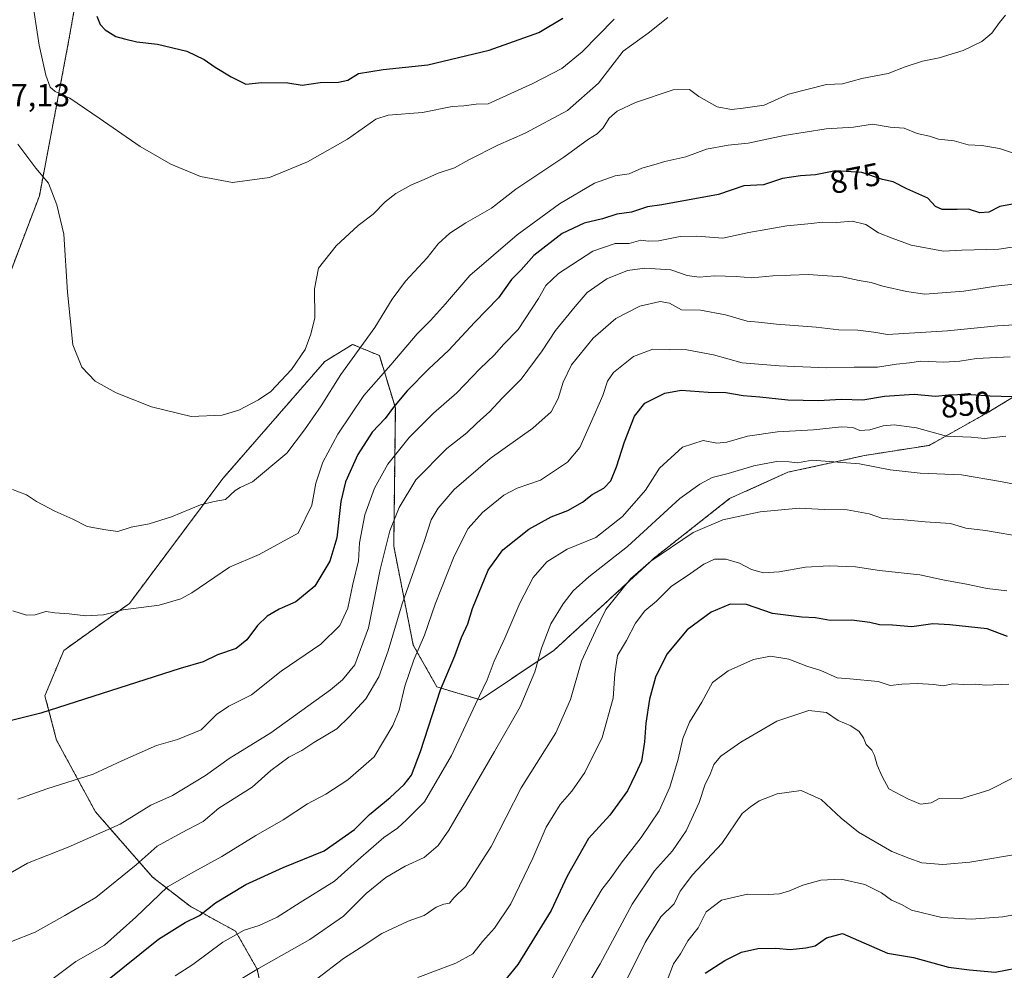
# Model space of a CAD drawing. Units: metres. Extents: x 627615 to 631064, y 4745809 to 4748187.
# Drawn here: x 628479 to 628787, y 4746305 to 4746602 of the extents above; entities that cross this region are included whole.
import ezdxf
from ezdxf.enums import TextEntityAlignment as Align

# ---------------------------------------------------------------- set-up
doc = ezdxf.new("R2010")
doc.units = ezdxf.units.M
doc.header["$MEASUREMENT"] = 0
doc.linetypes.add('TRAZOS', pattern=[0.75, 0.5, -0.25])
for name, color, linetype, lineweight in [('Arbolado forestal', 92, 'TRAZOS', 0), ('Arbolado forestal CxS', 92, 'Continuous', 0), ('Curva de nivel maestra', 36, 'Continuous', 30), ('Curva de nivel normal', 36, 'Continuous', 0), ('Pastizal CxS', 92, 'Continuous', 0), ('Rótulo de curva de nivel directora', 19, 'Continuous', 0), ('Rótulo de punto de cota en terreno', 19, 'Continuous', 0)]:
    doc.layers.add(name, color=color, linetype=linetype, lineweight=lineweight)
doc.styles.add('Arial', font='txt', dxfattribs={"height": 0.2})

# ---------------------------------------------------------------- blocks, each defined once
blk = doc.blocks.new('*U171')
at = {"layer": 'Curva de nivel normal', "color": 36, "linetype": 'Continuous', "lineweight": 0}
blk.add_polyline3d([(628788.91, 4746496.8, 855), (628778.36, 4746496.27, 855), (628773.22, 4746495.46, 855), (628768.23, 4746495.14, 855), (628760.99, 4746495.41, 855), (628757.43, 4746494.89, 855), (628753.43, 4746494.48, 855), (628747.45, 4746493.58, 855), (628740.19, 4746493.61, 855), (628731.52, 4746493.4, 855), (628716.69, 4746494.04, 855), (628705.11, 4746494.88, 855), (628696.22, 4746497.46, 855), (628687.8, 4746499.04, 855), (628677.18, 4746499.16, 855), (628671.14, 4746496.88, 855), (628664.9, 4746491.88, 855), (628663.02, 4746489.22, 855), (628661.63, 4746484.67, 855), (628657.68, 4746476, 855), (628654.37, 4746468.48, 855), (628650.51, 4746463.84, 855), (628642.09, 4746458.22, 855), (628634.76, 4746455.68, 855), (628630.65, 4746453.56, 855), (628623.94, 4746448.15, 855), (628619.52, 4746443.12, 855), (628615.14, 4746434.48, 855), (628609.11, 4746419.46, 855), (628605.79, 4746409.76, 855), (628602.48, 4746402.05, 855), (628599.71, 4746393.76, 855), (628597.86, 4746386.34, 855), (628595.95, 4746381.49, 855), (628590.14, 4746371.69, 855), (628581.84, 4746364.47, 855), (628575.03, 4746360.01, 855), (628569.25, 4746357.02, 855), (628561.67, 4746352.02, 855), (628553.07, 4746347.08, 855), (628542.43, 4746340.49, 855), (628533.76, 4746335.74, 855), (628525.43, 4746331.02, 855), (628515.56, 4746321.58, 855), (628505.74, 4746312.77, 855), (628496.85, 4746307.67, 855), (628489.32, 4746302.02, 855)], dxfattribs=at)
blk = doc.blocks.new('*U174')
at = {"layer": 'Curva de nivel normal', "color": 36, "linetype": 'Continuous', "lineweight": 0}
blk.add_polyline3d([(628478.72, 4746358.47, 870), (628487.73, 4746361.64, 870), (628502.27, 4746366.23, 870), (628511.24, 4746370.45, 870), (628522.09, 4746375.23, 870), (628528.59, 4746377.08, 870), (628535.96, 4746380.17, 870), (628540.75, 4746384.94, 870), (628544.63, 4746387.51, 870), (628551.76, 4746391.08, 870), (628561, 4746398.49, 870), (628573.37, 4746406.96, 870), (628579.37, 4746412.78, 870), (628581.81, 4746418.2, 870), (628583.37, 4746425.67, 870), (628585.21, 4746433, 870), (628585.54, 4746438.67, 870), (628587.19, 4746447.38, 870), (628590.15, 4746455.74, 870), (628594.34, 4746463.23, 870), (628601.07, 4746471.55, 870), (628608.61, 4746479.21, 870), (628615.92, 4746485.56, 870), (628623.15, 4746493.07, 870), (628627.67, 4746497.47, 870), (628630.49, 4746500.67, 870), (628635.11, 4746505.35, 870), (628641.44, 4746515, 870), (628643.75, 4746519.14, 870), (628647.71, 4746522.91, 870), (628658.41, 4746529.9, 870), (628665.43, 4746532.25, 870), (628669.76, 4746532.26, 870), (628673.43, 4746533.28, 870), (628675.76, 4746532.97, 870), (628678.94, 4746533.11, 870), (628685.79, 4746534.41, 870), (628690.94, 4746534.54, 870), (628699.1, 4746533.95, 870), (628707.21, 4746535.72, 870), (628719.05, 4746537.76, 870), (628726.83, 4746538.52, 870), (628730.23, 4746538.97, 870), (628734.64, 4746538.8, 870), (628739.52, 4746539.25, 870), (628743.75, 4746538.18, 870), (628747.76, 4746535.58, 870), (628752.06, 4746533.87, 870), (628757.97, 4746531.77, 870), (628768.11, 4746529.83, 870), (628773.83, 4746530.14, 870), (628785.34, 4746530.5, 870), (628795.65, 4746532.02, 870)], dxfattribs=at)
blk = doc.blocks.new('*U176')
at = {"layer": 'Curva de nivel normal', "color": 36, "linetype": 'Continuous', "lineweight": 0}
blk.add_polyline3d([(628788.48, 4746394.44, 820), (628781.17, 4746394.08, 820), (628778.14, 4746394.38, 820), (628774.4, 4746394.31, 820), (628770.95, 4746394.49, 820), (628767.96, 4746393.86, 820), (628765.09, 4746394.27, 820), (628759.92, 4746394.62, 820), (628755.01, 4746394.42, 820), (628751.41, 4746393.98, 820), (628747.68, 4746395.22, 820), (628738.82, 4746396.1, 820), (628734.82, 4746396.38, 820), (628729.71, 4746398.7, 820), (628725.31, 4746400.04, 820), (628719.72, 4746402.22, 820), (628713.98, 4746403.23, 820), (628708.73, 4746402.18, 820), (628700.73, 4746398.6, 820), (628695.82, 4746394.94, 820), (628692.49, 4746388.76, 820), (628688.69, 4746382.49, 820), (628686.56, 4746377.42, 820), (628685.13, 4746371, 820), (628682.48, 4746362.26, 820), (628679.2, 4746354.83, 820), (628673.56, 4746346.44, 820), (628667.35, 4746338.46, 820), (628664.16, 4746333.94, 820), (628661.25, 4746330.18, 820), (628655.27, 4746319.97, 820), (628645.26, 4746301.43, 820)], dxfattribs=at)
blk = doc.blocks.new('*U178')
at = {"layer": 'Curva de nivel normal', "color": 36, "linetype": 'Continuous', "lineweight": 0}
blk.add_polyline3d([(628793.76, 4746507.06, 860), (628784.93, 4746506.5, 860), (628769.3, 4746504.89, 860), (628750.58, 4746503.76, 860), (628746.31, 4746504.51, 860), (628741.26, 4746505.17, 860), (628735.32, 4746505.23, 860), (628728.28, 4746506.07, 860), (628715.87, 4746506.97, 860), (628710.2, 4746507.65, 860), (628706.7, 4746507.94, 860), (628699.96, 4746509.9, 860), (628692.15, 4746511.35, 860), (628686.16, 4746511.54, 860), (628682.47, 4746513.58, 860), (628679.52, 4746514.1, 860), (628673.17, 4746512.7, 860), (628665.67, 4746508.81, 860), (628658.6, 4746502.69, 860), (628651.79, 4746494.26, 860), (628649.16, 4746488.92, 860), (628647.58, 4746483.81, 860), (628645.39, 4746479.61, 860), (628639.65, 4746474.54, 860), (628626.4, 4746465, 860), (628615.09, 4746455.33, 860), (628610.08, 4746449.48, 860), (628607.96, 4746445.85, 860), (628605.8, 4746439.38, 860), (628598.85, 4746419.6, 860), (628594.51, 4746404.85, 860), (628591.54, 4746396.73, 860), (628587.46, 4746389.85, 860), (628582.32, 4746384.21, 860), (628578.43, 4746380.49, 860), (628571.23, 4746376.2, 860), (628567.46, 4746373.71, 860), (628563.43, 4746371.6, 860), (628557.8, 4746367.45, 860), (628551.92, 4746362.26, 860), (628541.53, 4746355.67, 860), (628536.58, 4746351.42, 860), (628529.87, 4746347.9, 860), (628522.2, 4746343.72, 860), (628515.7, 4746337.9, 860), (628503.09, 4746327.69, 860), (628493.43, 4746322.08, 860), (628484.09, 4746316.82, 860), (628476.76, 4746313.89, 860)], dxfattribs=at)
blk = doc.blocks.new('*U184')
at = {"layer": 'Curva de nivel normal', "color": 36, "linetype": 'Continuous', "lineweight": 0}
blk.add_polyline3d([(628572.02, 4746302.17, 835), (628580.46, 4746308.61, 835), (628586.07, 4746312.15, 835), (628592.44, 4746316.47, 835), (628600.76, 4746320.27, 835), (628605.76, 4746322.11, 835), (628609.45, 4746324.72, 835), (628611.86, 4746325.66, 835), (628613.59, 4746325.9, 835), (628614.97, 4746327.58, 835), (628618.62, 4746331.1, 835), (628626.62, 4746343.61, 835), (628636.07, 4746362.03, 835), (628646.85, 4746379.24, 835), (628651.48, 4746389.6, 835), (628654.88, 4746401.65, 835), (628659.3, 4746411.15, 835), (628662.55, 4746417.82, 835), (628670.18, 4746427.34, 835), (628676.57, 4746432.9, 835), (628689.85, 4746441.91, 835), (628699.11, 4746445.8, 835), (628710.78, 4746448.3, 835), (628722.91, 4746449.48, 835), (628730.92, 4746449.09, 835), (628737.96, 4746448.93, 835), (628744.8, 4746447.72, 835), (628749, 4746446.27, 835), (628755.73, 4746445.85, 835), (628762.4, 4746445.16, 835), (628770.25, 4746444.7, 835), (628775.02, 4746443.26, 835), (628781.26, 4746442.51, 835), (628793.4, 4746440.36, 835)], dxfattribs=at)
blk = doc.blocks.new('*U185')
at = {"layer": 'Curva de nivel normal', "color": 36, "linetype": 'Continuous', "lineweight": 0}
blk.add_polyline3d([(628681.66, 4746301.69, 805), (628683.7, 4746306.92, 805), (628685.84, 4746310.1, 805), (628688.12, 4746314.1, 805), (628691.37, 4746318.21, 805), (628693.85, 4746323.26, 805), (628698.64, 4746326.88, 805), (628706.85, 4746328.79, 805), (628713.22, 4746328.63, 805), (628716.85, 4746328.86, 805), (628719.95, 4746329.78, 805), (628724.09, 4746331.59, 805), (628729.76, 4746333.11, 805), (628736.12, 4746333.4, 805), (628743.45, 4746331.72, 805), (628748.7, 4746329.11, 805), (628751.86, 4746326.88, 805), (628754.9, 4746325.47, 805), (628758.03, 4746323.73, 805), (628767.61, 4746321.41, 805), (628776.79, 4746320.94, 805), (628786.67, 4746321.64, 805), (628794.05, 4746323.01, 805)], dxfattribs=at)
blk = doc.blocks.new('*U186')
at = {"layer": 'Curva de nivel normal', "color": 36, "linetype": 'Continuous', "lineweight": 0}
blk.add_polyline3d([(628527.84, 4746303.2, 845), (628533.36, 4746306.72, 845), (628542.83, 4746313.72, 845), (628549.43, 4746317.48, 845), (628554.09, 4746318.98, 845), (628559.76, 4746321.6, 845), (628566.92, 4746326.17, 845), (628577.73, 4746332.77, 845), (628585.92, 4746340.22, 845), (628593.09, 4746346.49, 845), (628597.4, 4746349.41, 845), (628600.24, 4746351.95, 845), (628605.8, 4746357.67, 845), (628614.3, 4746372.14, 845), (628621.75, 4746388.22, 845), (628625.4, 4746395.81, 845), (628627.62, 4746401.67, 845), (628630.96, 4746408.84, 845), (628635.58, 4746419.8, 845), (628639.76, 4746427.81, 845), (628644.09, 4746432.69, 845), (628650.43, 4746436.6, 845), (628659.43, 4746440.31, 845), (628667.76, 4746446.82, 845), (628674.87, 4746455.12, 845), (628679.33, 4746462, 845), (628686.49, 4746468.59, 845), (628692.91, 4746470.64, 845), (628697.2, 4746469.81, 845), (628700.38, 4746470.07, 845), (628706.77, 4746472.01, 845), (628716.2, 4746473.33, 845), (628727.42, 4746473.97, 845), (628736.16, 4746474.93, 845), (628739.69, 4746474.68, 845), (628741.91, 4746473.76, 845), (628745.01, 4746473.96, 845), (628749.17, 4746475.26, 845), (628752.66, 4746475.56, 845), (628759.66, 4746474.57, 845), (628769.01, 4746471.98, 845), (628776.68, 4746471.69, 845), (628780.88, 4746471.28, 845), (628787.56, 4746472, 845)], dxfattribs=at)
blk = doc.blocks.new('*U192')
at = {"layer": 'Curva de nivel normal', "color": 36, "linetype": 'Continuous', "lineweight": 0}
blk.add_polyline3d([(628482.93, 4746610.02, 895), (628485.33, 4746594.28, 895), (628487.4, 4746584.86, 895), (628488.83, 4746581.13, 895), (628490.36, 4746579.81, 895), (628494.96, 4746577.7, 895), (628504.14, 4746571.47, 895), (628516.92, 4746562.6, 895), (628526.53, 4746557.07, 895), (628535.79, 4746553.21, 895), (628545.78, 4746551.31, 895), (628557.35, 4746552.89, 895), (628569.22, 4746557.8, 895), (628581.76, 4746564.87, 895), (628590.65, 4746571.14, 895), (628594.49, 4746572.41, 895), (628605.23, 4746573.26, 895), (628614.43, 4746575.09, 895), (628618.16, 4746575.29, 895), (628622.03, 4746575.79, 895), (628625.73, 4746575.89, 895), (628639.66, 4746582.26, 895), (628648.76, 4746587, 895), (628655.09, 4746592.24, 895), (628665.09, 4746602.44, 895)], dxfattribs=at)
blk = doc.blocks.new('*U197')
at = {"layer": 'Curva de nivel normal', "color": 36, "linetype": 'Continuous', "lineweight": 0}
blk.add_polyline3d([(628681.93, 4746602.98, 890), (628675.73, 4746598.01, 890), (628667.92, 4746592.37, 890), (628660.24, 4746582.38, 890), (628650.52, 4746573.82, 890), (628637.33, 4746566.72, 890), (628628.8, 4746563.04, 890), (628619.69, 4746558.37, 890), (628615.16, 4746555.9, 890), (628610.09, 4746554.22, 890), (628605.76, 4746552.26, 890), (628601.55, 4746550.49, 890), (628596.91, 4746547.86, 890), (628593.51, 4746545.25, 890), (628589.75, 4746541.47, 890), (628585.13, 4746537.9, 890), (628578.25, 4746531.56, 890), (628572.72, 4746524.49, 890), (628571.48, 4746518.08, 890), (628571.57, 4746508.98, 890), (628570.28, 4746503.9, 890), (628568.5, 4746499.1, 890), (628564.22, 4746492.84, 890), (628557.74, 4746486, 890), (628553.94, 4746483.34, 890), (628547.77, 4746480.17, 890), (628542.55, 4746478.59, 890), (628532.9, 4746478.19, 890), (628520.48, 4746481.12, 890), (628509.39, 4746485.51, 890), (628502.91, 4746489.22, 890), (628498.73, 4746493.59, 890), (628495.86, 4746500.6, 890), (628494.2, 4746516.98, 890), (628493.06, 4746535.15, 890), (628490.89, 4746544.37, 890), (628488.3, 4746551.09, 890), (628484.36, 4746555.79, 890), (628478.71, 4746563.29, 890)], dxfattribs=at)
blk = doc.blocks.new('*U202')
at = {"layer": 'Curva de nivel normal', "color": 36, "linetype": 'Continuous', "lineweight": 0}
blk.add_polyline3d([(628545.25, 4746300.3, 840), (628553.88, 4746305.5, 840), (628569.96, 4746314.57, 840), (628580.54, 4746321.9, 840), (628587.62, 4746328.93, 840), (628593.76, 4746333.98, 840), (628599.76, 4746337.52, 840), (628605.67, 4746340.25, 840), (628610.06, 4746343.96, 840), (628613.45, 4746348.73, 840), (628627.72, 4746373.34, 840), (628635.71, 4746387.34, 840), (628640.37, 4746398.32, 840), (628642.43, 4746405.67, 840), (628645.34, 4746413.34, 840), (628649.15, 4746419.5, 840), (628652.33, 4746423.64, 840), (628657.15, 4746428.03, 840), (628669.24, 4746437.48, 840), (628685.66, 4746452.49, 840), (628691.9, 4746457.03, 840), (628695.78, 4746459.02, 840), (628700.76, 4746460.28, 840), (628708.83, 4746462.74, 840), (628715.82, 4746464.06, 840), (628719.84, 4746464, 840), (628722.4, 4746463.67, 840), (628727, 4746464.53, 840), (628741.82, 4746463.35, 840), (628751.44, 4746461.46, 840), (628760.76, 4746460.39, 840), (628773.71, 4746459.9, 840), (628785.89, 4746457.84, 840), (628791.87, 4746456.7, 840)], dxfattribs=at)
blk = doc.blocks.new('*U204')
at = {"layer": 'Curva de nivel normal', "color": 36, "linetype": 'Continuous', "lineweight": 0}
blk.add_polyline3d([(628475.09, 4746334.53, 865), (628481.76, 4746338.48, 865), (628494.43, 4746343.4, 865), (628510.65, 4746350.59, 865), (628520.31, 4746356.62, 865), (628527.03, 4746359.58, 865), (628537.35, 4746365.9, 865), (628544.73, 4746371.2, 865), (628557.76, 4746379.24, 865), (628576.46, 4746392.7, 865), (628580.19, 4746395.83, 865), (628584.02, 4746400.52, 865), (628588.36, 4746412, 865), (628591.96, 4746430.34, 865), (628595.04, 4746442.34, 865), (628597.94, 4746449.67, 865), (628603.16, 4746458.31, 865), (628612.78, 4746468.17, 865), (628619.09, 4746473.05, 865), (628622.21, 4746476.05, 865), (628626.2, 4746479.7, 865), (628630.09, 4746483.88, 865), (628636.04, 4746489.84, 865), (628642.65, 4746498.63, 865), (628646.77, 4746504.99, 865), (628652.91, 4746512.57, 865), (628656.66, 4746516.94, 865), (628662.86, 4746521.23, 865), (628669.28, 4746523.82, 865), (628674.76, 4746524.56, 865), (628682.8, 4746523.97, 865), (628687.92, 4746522.27, 865), (628691.74, 4746521.75, 865), (628696.48, 4746522.12, 865), (628703.35, 4746521.96, 865), (628708.16, 4746521.55, 865), (628714.76, 4746522.12, 865), (628725.76, 4746522.51, 865), (628736.43, 4746521.84, 865), (628741.76, 4746520.72, 865), (628745.43, 4746520.04, 865), (628749.09, 4746518.92, 865), (628756.49, 4746517.27, 865), (628762.28, 4746516.43, 865), (628774.47, 4746517.38, 865), (628784.4, 4746518.91, 865), (628791.02, 4746519.66, 865)], dxfattribs=at)
blk = doc.blocks.new('*U218')
at = {"layer": 'Curva de nivel normal', "color": 36, "linetype": 'Continuous', "lineweight": 0}
blk.add_polyline3d([(628787.83, 4746423.63, 830), (628781.78, 4746424.3, 830), (628775.32, 4746425.73, 830), (628767.84, 4746427.1, 830), (628760.67, 4746428.58, 830), (628748.08, 4746429.99, 830), (628740.56, 4746431.1, 830), (628732.31, 4746431.42, 830), (628724.89, 4746431.02, 830), (628716.71, 4746429.53, 830), (628711.81, 4746429.27, 830), (628708.1, 4746430.25, 830), (628704.33, 4746432.27, 830), (628699.98, 4746433.57, 830), (628696.45, 4746433.5, 830), (628693.18, 4746431.92, 830), (628687.98, 4746428.32, 830), (628683.03, 4746425.05, 830), (628678.33, 4746420.34, 830), (628674.75, 4746417.39, 830), (628671.79, 4746413.54, 830), (628668.93, 4746408.05, 830), (628666.2, 4746403.34, 830), (628665.28, 4746397.62, 830), (628664.79, 4746390.08, 830), (628661.35, 4746377.72, 830), (628655.99, 4746366.77, 830), (628651.86, 4746360.98, 830), (628648.21, 4746356.83, 830), (628643.88, 4746349.67, 830), (628639.74, 4746340, 830), (628632.85, 4746325.67, 830), (628627.73, 4746318.07, 830), (628623.93, 4746313.93, 830), (628620.9, 4746310.08, 830), (628615.66, 4746307.13, 830), (628603.77, 4746302.68, 830)], dxfattribs=at)
blk = doc.blocks.new('*U227')
at = {"layer": 'Curva de nivel normal', "color": 36, "linetype": 'Continuous', "lineweight": 0}
blk.add_polyline3d([(628654.48, 4746296.46, 815), (628660.75, 4746306.93, 815), (628670.76, 4746325.59, 815), (628677.76, 4746336.03, 815), (628683.37, 4746342.25, 815), (628687.65, 4746348.55, 815), (628691.74, 4746357.4, 815), (628693.6, 4746363.1, 815), (628695.02, 4746366, 815), (628696.33, 4746369.32, 815), (628698.48, 4746371.92, 815), (628704.7, 4746376.32, 815), (628715.95, 4746382.88, 815), (628726, 4746386.19, 815), (628731.49, 4746385.52, 815), (628735.15, 4746383.09, 815), (628739.14, 4746381.36, 815), (628741.72, 4746379.63, 815), (628743.02, 4746377.64, 815), (628743.88, 4746375.53, 815), (628745.64, 4746373.77, 815), (628746.55, 4746372.1, 815), (628747.37, 4746369.05, 815), (628748.91, 4746365.53, 815), (628750.99, 4746361.66, 815), (628756.89, 4746358.57, 815), (628760.89, 4746356.86, 815), (628764.19, 4746357.32, 815), (628766.77, 4746358.68, 815), (628773.37, 4746358.6, 815), (628782.28, 4746361.27, 815), (628789.81, 4746365.08, 815)], dxfattribs=at)
blk = doc.blocks.new('*U228')
at = {"layer": 'Curva de nivel normal', "color": 36, "linetype": 'Continuous', "lineweight": 0}
blk.add_polyline3d([(628664.39, 4746292.67, 810), (628674.77, 4746313.67, 810), (628679.76, 4746321.67, 810), (628683.83, 4746325.67, 810), (628685.79, 4746329.67, 810), (628689.62, 4746334.8, 810), (628698.82, 4746344.58, 810), (628705.09, 4746353.94, 810), (628707.76, 4746356.08, 810), (628710.43, 4746357.95, 810), (628716.12, 4746360.15, 810), (628723.55, 4746361.12, 810), (628729.86, 4746358.36, 810), (628736.04, 4746352.51, 810), (628741.5, 4746348.11, 810), (628751.93, 4746342.09, 810), (628757.26, 4746339.99, 810), (628761.26, 4746338.56, 810), (628767.92, 4746337.97, 810), (628776.28, 4746338.72, 810), (628792.42, 4746341.43, 810)], dxfattribs=at)
blk = doc.blocks.new('*U245')
at = {"layer": 'Curva de nivel normal', "color": 36, "linetype": 'Continuous', "lineweight": 0}
blk.add_polyline3d([(628787.44, 4746603.7, 885), (628785.55, 4746601.34, 885), (628783.15, 4746598, 885), (628780.06, 4746595.48, 885), (628774.18, 4746592.61, 885), (628766.77, 4746590.32, 885), (628761.48, 4746589.27, 885), (628756.09, 4746587.46, 885), (628750.76, 4746585.46, 885), (628742.52, 4746583.82, 885), (628736.48, 4746582.18, 885), (628731.52, 4746581.95, 885), (628719.63, 4746578.96, 885), (628711.98, 4746575.56, 885), (628705.48, 4746574.57, 885), (628701.81, 4746574.16, 885), (628697.31, 4746575.01, 885), (628691.59, 4746578.28, 885), (628688.63, 4746580.47, 885), (628683.6, 4746580.28, 885), (628671.76, 4746576.4, 885), (628666.03, 4746573.68, 885), (628663.51, 4746571.42, 885), (628661.7, 4746568.45, 885), (628659.76, 4746566.52, 885), (628657.09, 4746564.88, 885), (628649.43, 4746559.22, 885), (628634.43, 4746549.2, 885), (628626.76, 4746543.31, 885), (628618.75, 4746538.68, 885), (628613.71, 4746535.52, 885), (628610.08, 4746532.19, 885), (628606.64, 4746527.75, 885), (628599.93, 4746520.47, 885), (628595.69, 4746514.88, 885), (628590.34, 4746505.97, 885), (628579.67, 4746491.29, 885), (628573.5, 4746481.48, 885), (628568.33, 4746473.96, 885), (628562.74, 4746466.67, 885), (628552.02, 4746457.74, 885), (628548.24, 4746455.95, 885), (628546.6, 4746455.02, 885), (628543.63, 4746452.15, 885), (628540.05, 4746451.58, 885), (628535.81, 4746450.49, 885), (628526.69, 4746446.81, 885), (628519.76, 4746444.61, 885), (628514.09, 4746443.49, 885), (628509.94, 4746442.15, 885), (628506.15, 4746442.68, 885), (628500.36, 4746443.77, 885), (628495.88, 4746446.08, 885), (628490.25, 4746448.51, 885), (628484.55, 4746451.55, 885), (628481.41, 4746453.67, 885), (628477.04, 4746455.28, 885)], dxfattribs=at)
blk = doc.blocks.new('*U247')
at = {"layer": 'Curva de nivel normal', "color": 36, "linetype": 'Continuous', "lineweight": 0}
blk.add_polyline3d([(628789.93, 4746560.46, 880), (628785.55, 4746561.98, 880), (628780.09, 4746562.93, 880), (628775.76, 4746563.14, 880), (628771.43, 4746564.38, 880), (628766.49, 4746564.85, 880), (628763.67, 4746565.82, 880), (628759.82, 4746566.61, 880), (628755.76, 4746568.32, 880), (628751.43, 4746568.65, 880), (628745.86, 4746569.59, 880), (628739.95, 4746568.63, 880), (628731.43, 4746568.08, 880), (628718.24, 4746566, 880), (628707.01, 4746563.62, 880), (628700.77, 4746562.98, 880), (628694.01, 4746561.73, 880), (628687.48, 4746559.34, 880), (628680.95, 4746557.92, 880), (628677.48, 4746556.83, 880), (628673.76, 4746555.84, 880), (628669.76, 4746554.02, 880), (628665.43, 4746553.45, 880), (628658.96, 4746551.17, 880), (628648.03, 4746544.7, 880), (628634.8, 4746535, 880), (628619.97, 4746522.28, 880), (628612.36, 4746513.41, 880), (628607.67, 4746508.14, 880), (628603.55, 4746504, 880), (628595.33, 4746494.34, 880), (628586.85, 4746484.67, 880), (628578.69, 4746472.64, 880), (628574.08, 4746463.86, 880), (628571.82, 4746457.3, 880), (628570.6, 4746450.41, 880), (628566.36, 4746441.67, 880), (628554.15, 4746434.99, 880), (628544.84, 4746430.97, 880), (628533.1, 4746422.98, 880), (628529.65, 4746421.12, 880), (628522.89, 4746419.15, 880), (628511.59, 4746417.72, 880), (628505.47, 4746416.1, 880), (628499.92, 4746415.79, 880), (628494.73, 4746416.43, 880), (628490.25, 4746416.74, 880), (628487.43, 4746417.17, 880), (628484.1, 4746416.09, 880), (628481.44, 4746416.03, 880), (628477.16, 4746417.41, 880)], dxfattribs=at)
blk = doc.blocks.new('*U249')
at = {"layer": 'Curva de nivel maestra', "color": 36, "linetype": 'Continuous', "lineweight": 30}
blk.add_polyline3d([(628693.59, 4746304.04, 800), (628699.7, 4746308.02, 800), (628704.94, 4746310.6, 800), (628710.02, 4746311.8, 800), (628715.63, 4746311.82, 800), (628720.14, 4746311.39, 800), (628725.09, 4746311.95, 800), (628727.93, 4746312.62, 800), (628731.47, 4746315.04, 800), (628736.52, 4746316.43, 800), (628750.6, 4746310.33, 800), (628758.66, 4746308.89, 800), (628769.64, 4746305.88, 800), (628776.18, 4746305.1, 800), (628784.22, 4746304.38, 800), (628797.14, 4746306.88, 800)], dxfattribs=at)
blk = doc.blocks.new('*U252')
at = {"layer": 'Curva de nivel maestra', "color": 36, "linetype": 'Continuous', "lineweight": 30}
blk.add_polyline3d([(628505.69, 4746300.99, 850), (628522.69, 4746314.68, 850), (628531.05, 4746319.87, 850), (628535.52, 4746322.12, 850), (628540.5, 4746326.06, 850), (628549.95, 4746331.8, 850), (628561.64, 4746337.05, 850), (628574.46, 4746342.25, 850), (628583.92, 4746348.94, 850), (628588.66, 4746353.71, 850), (628595.09, 4746359.01, 850), (628599.43, 4746363, 850), (628601.75, 4746365.93, 850), (628604.6, 4746373.34, 850), (628610.86, 4746392.67, 850), (628615.29, 4746403.25, 850), (628617.41, 4746408.98, 850), (628619.35, 4746413.25, 850), (628620.87, 4746418.11, 850), (628625.75, 4746430.11, 850), (628630.27, 4746436.45, 850), (628638.46, 4746442.92, 850), (628645.42, 4746446.78, 850), (628650.61, 4746448.74, 850), (628655.22, 4746451.38, 850), (628658.2, 4746453.71, 850), (628661.9, 4746455.69, 850), (628664.04, 4746458, 850), (628665.88, 4746462.4, 850), (628668.36, 4746470.21, 850), (628671.49, 4746478.26, 850), (628674.76, 4746482.28, 850), (628680.94, 4746485.49, 850), (628686.1, 4746486.4, 850), (628694.49, 4746485.78, 850), (628700.06, 4746485.61, 850), (628705.43, 4746484.66, 850), (628710.66, 4746484.27, 850), (628719.38, 4746483.32, 850), (628729.02, 4746483.14, 850), (628736.08, 4746483.54, 850), (628742.81, 4746483.39, 850), (628749.59, 4746484.5, 850), (628758.91, 4746485.15, 850), (628765.55, 4746484.46, 850), (628769.63, 4746484.87, 850), (628775.22, 4746485.13, 850), (628782.7, 4746484.61, 850), (628796.31, 4746484.14, 850)], dxfattribs=at)
blk = doc.blocks.new('*U258')
at = {"layer": 'Curva de nivel maestra', "color": 36, "linetype": 'Continuous', "lineweight": 30}
blk.add_polyline3d([(628788.09, 4746409.29, 825), (628781.76, 4746411.7, 825), (628770.09, 4746412.93, 825), (628764.79, 4746413.32, 825), (628758.21, 4746412.38, 825), (628752.12, 4746412.84, 825), (628748.09, 4746413, 825), (628745.09, 4746413.76, 825), (628739.47, 4746414.49, 825), (628732.6, 4746414.34, 825), (628728.04, 4746415.19, 825), (628723.79, 4746415.34, 825), (628714.61, 4746416.57, 825), (628706.5, 4746419.29, 825), (628701.43, 4746419.4, 825), (628695.43, 4746416.92, 825), (628687.97, 4746411.39, 825), (628681.59, 4746403.84, 825), (628678.03, 4746396.66, 825), (628676.18, 4746389.74, 825), (628674.99, 4746382.24, 825), (628674.64, 4746376.38, 825), (628673.64, 4746370.34, 825), (628671.81, 4746366.32, 825), (628669.26, 4746361.01, 825), (628663.72, 4746353.4, 825), (628657.12, 4746346.18, 825), (628650.44, 4746334.34, 825), (628645.46, 4746323.67, 825), (628634.97, 4746306.76, 825), (628628.09, 4746298.32, 825)], dxfattribs=at)
blk = doc.blocks.new('*U262')
at = {"layer": 'Curva de nivel maestra', "color": 36, "linetype": 'Continuous', "lineweight": 30}
blk.add_polyline3d([(628789.63, 4746544.59, 875), (628785.69, 4746543.78, 875), (628782.23, 4746542.03, 875), (628779.46, 4746541.84, 875), (628775.94, 4746543.01, 875), (628772.33, 4746542.87, 875), (628767.68, 4746542.92, 875), (628765.6, 4746543.84, 875), (628763.2, 4746546.4, 875), (628756.6, 4746549.32, 875), (628752.3, 4746551.5, 875), (628749, 4746552.24, 875), (628742.56, 4746554.43, 875), (628734.29, 4746555, 875), (628728.08, 4746553.74, 875), (628723.39, 4746553.46, 875), (628717.75, 4746552.56, 875), (628711.76, 4746550.62, 875), (628705.7, 4746550.31, 875), (628697.76, 4746547.58, 875), (628680.02, 4746544.3, 875), (628675.55, 4746543.67, 875), (628670.59, 4746542.08, 875), (628665.94, 4746541.4, 875), (628661.51, 4746539.95, 875), (628655.78, 4746538.59, 875), (628648.89, 4746535.34, 875), (628640, 4746528.46, 875), (628636.01, 4746524, 875), (628632.98, 4746520.97, 875), (628628.97, 4746515.28, 875), (628621.56, 4746507.62, 875), (628613.29, 4746498.76, 875), (628607.22, 4746493.02, 875), (628600.43, 4746486.12, 875), (628596.12, 4746481.09, 875), (628593.51, 4746477.53, 875), (628589.51, 4746473.2, 875), (628584.98, 4746466.26, 875), (628581.14, 4746457.72, 875), (628579.63, 4746451.54, 875), (628578.4, 4746440.15, 875), (628576.19, 4746432.89, 875), (628571.52, 4746425.05, 875), (628565.56, 4746420.16, 875), (628560.4, 4746417.92, 875), (628556.65, 4746415.67, 875), (628553.6, 4746412.74, 875), (628550.29, 4746408.26, 875), (628546.93, 4746405.62, 875), (628541.16, 4746403.58, 875), (628536.58, 4746401.45, 875), (628529.48, 4746399.29, 875), (628485.86, 4746385.32, 875), (628455.07, 4746377.63, 875)], dxfattribs=at)

msp = doc.modelspace()

# ---------------------------------------------------------------- linework, layer by layer
at = {"layer": 'Arbolado forestal', "color": 92, "linetype": 'TRAZOS', "lineweight": 0}
for points in [[(628601.63, 4746966.89, 918.96), (628599.54, 4746965.94, 918.99), (628594.94, 4746952.13, 918.63), (628593.62, 4746892.77, 919.46), (628573.83, 4746837.36, 916.9), (628551.4, 4746776.68, 911.44), (628531.61, 4746713.36, 910.24), (628513.14, 4746686.97, 905.63), (628502.58, 4746640.8, 901.05), (628494.67, 4746595.95, 897.15), (628485.43, 4746547.14, 888.93), (628464.32, 4746491.73, 884.98), (628465.64, 4746456.11, 883.92), (628461.68, 4746429.73, 881.06), (628447.17, 4746407.3, 878.36), (628432.66, 4746342.66, 870.65), (628412.87, 4746272.75, 864.34), (628412.87, 4746212.06, 858.7), (628412.87, 4746183.04, 856.87), (628418.14, 4746135.55, 851.55), (628422.1, 4746098.61, 850.12), (628421.85, 4746097.82, 850.14)], [(628555.75, 4746294.59, 835.62), (628553.5, 4746305.31, 839.92), (628546.76, 4746317.16, 845.14), (628532.52, 4746324.96, 851.39), (628520.79, 4746334.11, 857.29), (628502.96, 4746354.49, 866.9), (628490.79, 4746376.96, 872.93), (628487.16, 4746390.82, 875.61), (628493.06, 4746405, 877.92), (628513.55, 4746419.64, 880.36), (628542.78, 4746458.72, 885.78), (628574.63, 4746495.34, 887.8), (628583.35, 4746500.71, 885.98), (628591.73, 4746497.18, 882.26), (628596.71, 4746480.82, 874.58), (628596.21, 4746437.6, 863.73), (628602.3, 4746406.66, 855.77), (628609.72, 4746393.56, 850.53), (628623.2, 4746389.56, 844.67), (628646.21, 4746404.92, 838.5), (628677.67, 4746433.91, 834.77), (628701.22, 4746452.47, 837.54), (628719.38, 4746460.69, 838.85), (628743.36, 4746465.92, 841.08), (628763.59, 4746469.12, 843.16), (628781.69, 4746479.24, 847.93), (628796.02, 4746487.97, 851.44)]]:
    msp.add_polyline3d(points, dxfattribs=at)
at = {"layer": 'Arbolado forestal CxS', "color": 92, "linetype": 'Continuous', "lineweight": 0}
for points in [[(628412.87, 4746272.75, 864.34), (628432.66, 4746342.66, 870.65), (628447.17, 4746407.3, 878.36), (628461.68, 4746429.73, 881.06), (628465.64, 4746456.11, 883.92), (628464.32, 4746491.73, 884.98), (628485.43, 4746547.14, 888.93), (628494.67, 4746595.95, 897.15), (628502.58, 4746640.8, 901.05)], [(628555.76, 4746294.58, 835.62), (628553.5, 4746305.31, 839.92), (628546.76, 4746317.16, 845.14), (628532.52, 4746324.96, 851.39), (628520.79, 4746334.11, 857.29), (628502.96, 4746354.49, 866.9), (628490.79, 4746376.96, 872.93), (628487.16, 4746390.82, 875.61), (628493.06, 4746405, 877.92), (628513.55, 4746419.64, 880.36), (628542.78, 4746458.72, 885.78), (628574.63, 4746495.34, 887.8), (628583.35, 4746500.71, 885.98), (628591.73, 4746497.18, 882.26), (628596.71, 4746480.82, 874.58), (628596.21, 4746437.6, 863.73), (628602.31, 4746406.66, 855.77), (628609.72, 4746393.56, 850.53), (628623.2, 4746389.56, 844.67), (628646.21, 4746404.92, 838.5), (628677.68, 4746433.91, 834.77), (628701.22, 4746452.47, 837.54), (628719.38, 4746460.68, 838.85), (628743.36, 4746465.92, 841.08), (628763.59, 4746469.12, 843.16), (628781.69, 4746479.24, 847.93), (628796.02, 4746487.97, 851.44)], [(628796.02, 4746487.97, 851.44), (628781.69, 4746479.24, 847.93), (628763.59, 4746469.12, 843.16), (628743.36, 4746465.92, 841.08), (628719.38, 4746460.68, 838.85), (628701.22, 4746452.47, 837.54), (628677.68, 4746433.91, 834.77), (628646.21, 4746404.92, 838.5), (628623.2, 4746389.56, 844.67), (628609.72, 4746393.56, 850.53), (628602.31, 4746406.66, 855.77), (628596.21, 4746437.6, 863.73), (628596.71, 4746480.82, 874.58), (628591.73, 4746497.18, 882.26), (628583.35, 4746500.71, 885.98), (628574.63, 4746495.34, 887.8), (628542.78, 4746458.72, 885.78), (628513.55, 4746419.64, 880.36), (628493.06, 4746405, 877.92), (628487.16, 4746390.82, 875.61), (628490.79, 4746376.96, 872.93), (628502.96, 4746354.49, 866.9), (628520.79, 4746334.11, 857.29), (628532.52, 4746324.96, 851.39), (628546.76, 4746317.16, 845.14), (628553.5, 4746305.31, 839.92), (628555.76, 4746294.58, 835.62)]]:
    msp.add_polyline3d(points, dxfattribs=at)
at = {"layer": 'Curva de nivel maestra', "color": 36, "linetype": 'Continuous', "lineweight": 30}
msp.add_polyline3d([(628503.34, 4746603.35, 900), (628504.48, 4746600.72, 900), (628505.98, 4746599.04, 900), (628509.37, 4746597.03, 900), (628512, 4746596.28, 900), (628515.92, 4746595.3, 900), (628522.37, 4746594.61, 900), (628531.48, 4746592.37, 900), (628536.95, 4746589.8, 900), (628540.39, 4746587.4, 900), (628545.42, 4746584.41, 900), (628549.98, 4746582.07, 900), (628554.98, 4746582.59, 900), (628563.13, 4746582.48, 900), (628567.58, 4746581.82, 900), (628573.23, 4746582.61, 900), (628578.98, 4746582.67, 900), (628581.87, 4746583.38, 900), (628585.19, 4746585.41, 900), (628592.87, 4746586.66, 900), (628606.92, 4746588.12, 900), (628626.06, 4746592.77, 900), (628641.58, 4746598.22, 900), (628649.05, 4746602.71, 900)], dxfattribs=at)
at = {"layer": 'Pastizal CxS', "color": 92, "linetype": 'Continuous', "lineweight": 0}
for points in [[(628601.63, 4746966.89, 918.96), (628599.54, 4746965.94, 918.99), (628594.94, 4746952.13, 918.63), (628593.62, 4746892.77, 919.46), (628573.83, 4746837.36, 916.9), (628551.4, 4746776.68, 911.44), (628531.61, 4746713.36, 910.24), (628513.14, 4746686.97, 905.63), (628502.58, 4746640.8, 901.05), (628494.67, 4746595.95, 897.15), (628485.43, 4746547.14, 888.93), (628464.32, 4746491.73, 884.98), (628465.64, 4746456.11, 883.92), (628461.68, 4746429.73, 881.06), (628447.17, 4746407.3, 878.36), (628432.66, 4746342.66, 870.65), (628412.87, 4746272.75, 864.34), (628412.87, 4746212.06, 858.7), (628412.87, 4746183.04, 856.87), (628418.14, 4746135.55, 851.55), (628422.1, 4746098.61, 850.12), (628421.85, 4746097.82, 850.14)], [(628502.58, 4746640.8, 901.05), (628494.67, 4746595.95, 897.15), (628485.43, 4746547.14, 888.93), (628464.32, 4746491.73, 884.98), (628465.64, 4746456.11, 883.92), (628461.68, 4746429.73, 881.06), (628447.17, 4746407.3, 878.36), (628432.66, 4746342.66, 870.65), (628412.87, 4746272.75, 864.34)]]:
    msp.add_polyline3d(points, dxfattribs=at)

# ---------------------------------------------------------------- block references
at = {"layer": 'Curva de nivel maestra', "color": 36, "linetype": 'Continuous', "lineweight": 30}
for name in ['*U252', '*U258', '*U262', '*U249']:
    msp.add_blockref(name, (0, 0), dxfattribs=at)
at = {"layer": 'Curva de nivel normal', "color": 36, "linetype": 'Continuous', "lineweight": 0}
for name in ['*U186', '*U202', '*U184', '*U218', '*U176', '*U227', '*U228', '*U185', '*U174', '*U204', '*U178', '*U171', '*U247', '*U245', '*U197', '*U192']:
    msp.add_blockref(name, (0, 0), dxfattribs=at)

# ---------------------------------------------------------------- texts
at = {"layer": 'Rótulo de curva de nivel directora', "color": 19, "linetype": 'Continuous', "lineweight": 0, "style": 'Arial'}
for s, rotation, p in [('875', 11.4696, (628740.44, 4746552.65)), ('850', 5.7385, (628775.11, 4746481.87))]:
    msp.add_text(s, height=7, rotation=rotation, dxfattribs=at).set_placement(p, align=Align.MIDDLE_CENTER)
at = {"layer": 'Rótulo de punto de cota en terreno', "color": 19, "linetype": 'Continuous', "lineweight": 0, "style": 'Arial'}
msp.add_text('887,13', height=7, dxfattribs=at).set_placement((628465.89, 4746572.95), align=Align.BOTTOM_LEFT)

doc.saveas('drawing.dxf')
